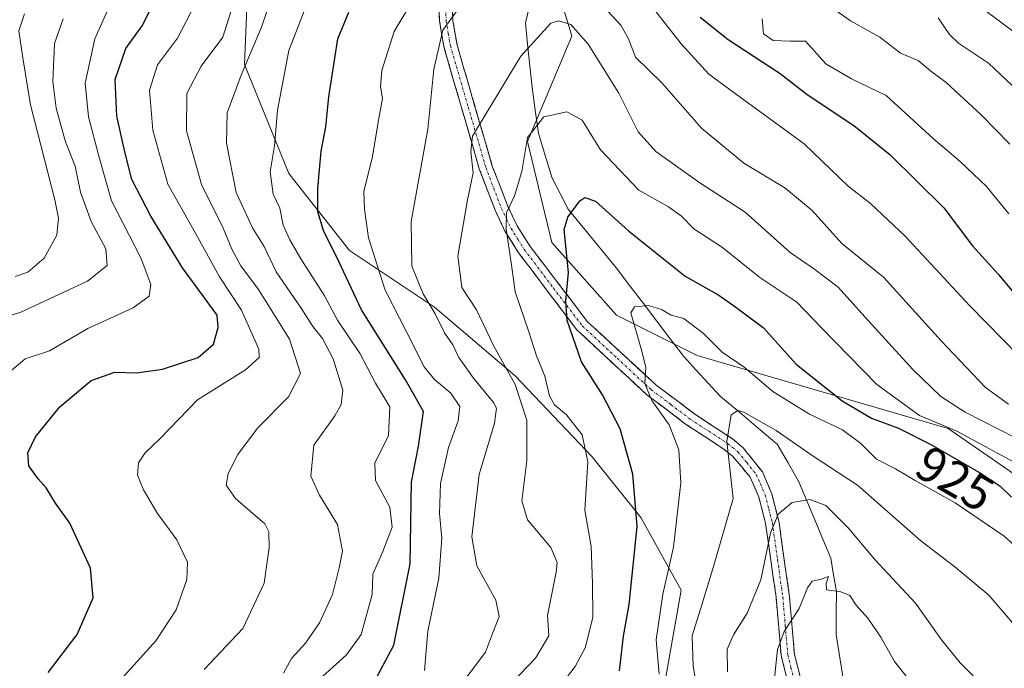
# Model space of a CAD drawing. Units: metres. Extents: x 665161 to 668623, y 4741980 to 4744376.
# Drawn here: x 665575 to 665773, y 4742937 to 4743067 of the extents above; entities that cross this region are included whole.
import ezdxf
from ezdxf.enums import TextEntityAlignment as Align

# ---------------------------------------------------------------- set-up
doc = ezdxf.new("R2010")
doc.units = ezdxf.units.M
doc.header["$MEASUREMENT"] = 0
doc.linetypes.add('TRAZO_Y_PUNTO', pattern=[1, 0.5, -0.25, 0, -0.25])
doc.linetypes.add('TRAZOSX2', pattern=[1.5, 1, -0.5])
for name, color, linetype, lineweight in [('Arbolado forestal CxS', 92, 'Continuous', 0), ('Camino', 19, 'TRAZOSX2', 0), ('Camino Cxs', 19, 'Continuous', 0), ('Camino eje', 19, 'TRAZO_Y_PUNTO', 0), ('Corriente natural lineal', 142, 'Continuous', 13), ('Curva de nivel maestra', 36, 'Continuous', 30), ('Curva de nivel normal', 36, 'Continuous', 0), ('Pastizal CxS', 92, 'Continuous', 0), ('Rótulo de curva de nivel directora', 19, 'Continuous', 0)]:
    doc.layers.add(name, color=color, linetype=linetype, lineweight=lineweight)
doc.styles.add('Arial', font='txt', dxfattribs={"height": 0.2})

# ---------------------------------------------------------------- blocks, each defined once
blk = doc.blocks.new('*U158')
at = {"layer": 'Curva de nivel normal', "color": 36, "linetype": 'Continuous', "lineweight": 0}
for points in [[(665663.07, 4742932.48, 940), (665669.06, 4742940.4, 940), (665670.41, 4742944.14, 940), (665671.76, 4742947.55, 940), (665671.12, 4742950.82, 940), (665667.31, 4742957.73, 940), (665666.27, 4742963.57, 940), (665667.76, 4742976.07, 940), (665670.84, 4742986.42, 940), (665671.22, 4742989.41, 940), (665670.61, 4742990.58, 940), (665666.59, 4742995.45, 940), (665663.66, 4742999.62, 940), (665662.47, 4743002.16, 940), (665660.76, 4743004.58, 940), (665658.88, 4743008.37, 940), (665656.5, 4743012.41, 940), (665654.21, 4743017.96, 940), (665654.07, 4743026.92, 940), (665657.41, 4743045.47, 940), (665658.64, 4743057.54, 940), (665660.43, 4743065.34, 940), (665663.13, 4743069.06, 940)], [(665692.65, 4743070.17, 940), (665696.25, 4743066.34, 940), (665697.75, 4743063.62, 940), (665699.16, 4743059.95, 940), (665704.48, 4743054.78, 940), (665712.45, 4743045.65, 940), (665720.96, 4743038.61, 940), (665729.21, 4743033.7, 940), (665734.67, 4743029.16, 940), (665740.65, 4743022.47, 940), (665749.04, 4743015.75, 940), (665760.59, 4743002.93, 940), (665769.52, 4742993.56, 940), (665774.12, 4742990.22, 940)]]:
    blk.add_polyline3d(points, dxfattribs=at)
blk = doc.blocks.new('*U160')
at = {"layer": 'Curva de nivel normal', "color": 36, "linetype": 'Continuous', "lineweight": 0}
blk.add_polyline3d([(665789.32, 4742976.44, 935), (665765.46, 4742988.62, 935), (665760.51, 4742991.75, 935), (665754.92, 4742997.16, 935), (665745.26, 4743007.75, 935), (665739.92, 4743013.74, 935), (665734.97, 4743017.46, 935), (665730.23, 4743020.66, 935), (665721.23, 4743028.8, 935), (665712.12, 4743034.66, 935), (665703.29, 4743040.96, 935), (665699.74, 4743044.96, 935), (665695.82, 4743052.71, 935), (665689.64, 4743062.58, 935), (665686.17, 4743066.48, 935), (665683.68, 4743067.22, 935), (665682.13, 4743066.76, 935), (665676.13, 4743060.11, 935), (665669.39, 4743048.94, 935), (665666.43, 4743044.05, 935), (665666.11, 4743041, 935), (665666.55, 4743036.71, 935), (665665.43, 4743031.25, 935), (665663.46, 4743019.95, 935), (665664.3, 4743013.66, 935), (665667.2, 4743009.18, 935), (665670.68, 4743001.87, 935), (665675, 4742994.14, 935), (665677.33, 4742986.98, 935), (665677.32, 4742978.81, 935), (665676.3, 4742970.79, 935), (665677.47, 4742966.96, 935), (665682.14, 4742961.39, 935), (665683.4, 4742958.43, 935), (665683.24, 4742956.46, 935), (665681.52, 4742947.77, 935), (665681.74, 4742943.66, 935), (665679.07, 4742939.2, 935), (665665.16, 4742924.63, 935)], dxfattribs=at)
blk = doc.blocks.new('*U171')
at = {"layer": 'Curva de nivel normal', "color": 36, "linetype": 'Continuous', "lineweight": 0}
blk.add_polyline3d([(665775.4, 4742945.75, 915), (665770.17, 4742951.86, 915), (665763.33, 4742957.56, 915), (665756.5, 4742962.75, 915), (665743.79, 4742973.93, 915), (665734.65, 4742979.93, 915), (665727.47, 4742984.91, 915), (665720.96, 4742988.58, 915), (665719.74, 4742988.91, 915), (665718.39, 4742988.04, 915), (665717.56, 4742982.74, 915), (665718.79, 4742971.28, 915), (665714.82, 4742957.62, 915), (665712.53, 4742949.87, 915), (665710.55, 4742943.64, 915), (665710.77, 4742937.6, 915), (665712.05, 4742930.18, 915)], dxfattribs=at)
blk = doc.blocks.new('*U176')
at = {"layer": 'Curva de nivel normal', "color": 36, "linetype": 'Continuous', "lineweight": 0}
for points in [[(665632.79, 4742932.32, 955), (665641.08, 4742939.86, 955), (665644.03, 4742943.94, 955), (665646.27, 4742951.95, 955), (665646.41, 4742956.03, 955), (665648.38, 4742960.61, 955), (665650.25, 4742965.51, 955), (665649.79, 4742969.49, 955), (665646.93, 4742974.9, 955), (665646.81, 4742978.37, 955), (665649.5, 4742983.9, 955), (665649.83, 4742989.65, 955), (665646.95, 4742994.42, 955), (665643.84, 4743000.33, 955), (665639.26, 4743007.08, 955), (665636.62, 4743012.12, 955), (665631.9, 4743019.39, 955), (665629.68, 4743023.24, 955), (665628.33, 4743026.16, 955), (665627.66, 4743029.62, 955), (665626.34, 4743032.43, 955), (665625.74, 4743036.87, 955), (665626.6, 4743042.1, 955), (665627.24, 4743049.28, 955), (665629.47, 4743061.28, 955), (665633.42, 4743071.29, 955)], [(665724.61, 4743067.65, 955), (665724.9, 4743064.61, 955), (665726.82, 4743063.28, 955), (665730.23, 4743063.14, 955), (665733.33, 4743063.17, 955), (665737.4, 4743058.63, 955), (665742.6, 4743055.59, 955), (665749.52, 4743052.25, 955), (665759.07, 4743043.55, 955), (665764.42, 4743038.99, 955), (665769.75, 4743033.93, 955), (665774.23, 4743028.48, 955)]]:
    blk.add_polyline3d(points, dxfattribs=at)
blk = doc.blocks.new('*U181')
at = {"layer": 'Curva de nivel normal', "color": 36, "linetype": 'Continuous', "lineweight": 0}
blk.add_polyline3d([(665677.63, 4742925.15, 930), (665687.06, 4742937.49, 930), (665689.04, 4742941.24, 930), (665690.62, 4742947.34, 930), (665690.52, 4742954.28, 930), (665690.26, 4742961.62, 930), (665688.97, 4742968.95, 930), (665689.62, 4742978.62, 930), (665688.44, 4742984.06, 930), (665685.3, 4742988.06, 930), (665682.9, 4742990.06, 930), (665681.88, 4742991.91, 930), (665680.95, 4742995.85, 930), (665679.31, 4742999.92, 930), (665677.73, 4743004.78, 930), (665674.97, 4743012.8, 930), (665674.2, 4743018.69, 930), (665673.2, 4743025.36, 930), (665673.25, 4743028.65, 930), (665674.88, 4743032.08, 930), (665676.3, 4743036.94, 930), (665677.47, 4743043.78, 930), (665680.78, 4743047.95, 930), (665685.37, 4743048.98, 930), (665688.44, 4743047.27, 930), (665692.12, 4743041.3, 930), (665699.84, 4743033.22, 930), (665705.78, 4743029.86, 930), (665708.4, 4743027.99, 930), (665710.91, 4743025.48, 930), (665716.65, 4743021.67, 930), (665724.16, 4743015.7, 930), (665731.58, 4743010.74, 930), (665736.46, 4743005.62, 930), (665747.67, 4742994.16, 930), (665756.28, 4742987.92, 930), (665763.74, 4742984.8, 930), (665779.07, 4742976.51, 930)], dxfattribs=at)
blk = doc.blocks.new('*U207')
at = {"layer": 'Curva de nivel normal', "color": 36, "linetype": 'Continuous', "lineweight": 0}
for points in [[(665656.78, 4742936.72, 945), (665657.46, 4742944.62, 945), (665659.64, 4742955.28, 945), (665660.22, 4742963.28, 945), (665659.8, 4742968.28, 945), (665660, 4742974.28, 945), (665661.61, 4742981.52, 945), (665663.53, 4742986.84, 945), (665663.85, 4742989.76, 945), (665662.08, 4742992.44, 945), (665658.78, 4742995.17, 945), (665656.63, 4742997.77, 945), (665654.62, 4743001.87, 945), (665648.84, 4743013.1, 945), (665645.5, 4743023.61, 945), (665644.68, 4743029.38, 945), (665644.58, 4743032.95, 945), (665646.3, 4743039.95, 945), (665647.53, 4743047.28, 945), (665648.3, 4743051.62, 945), (665647.9, 4743053.95, 945), (665648.22, 4743057.27, 945), (665650.68, 4743065.12, 945), (665655.13, 4743072.67, 945)], [(665701.77, 4743071.02, 945), (665708.32, 4743062.6, 945), (665713.92, 4743056.52, 945), (665720.18, 4743051.89, 945), (665733.06, 4743042.55, 945), (665741.9, 4743034.02, 945), (665746.38, 4743030.54, 945), (665748.79, 4743028.28, 945), (665753.28, 4743024.04, 945), (665766.4, 4743009.98, 945), (665779.51, 4742996.61, 945)]]:
    blk.add_polyline3d(points, dxfattribs=at)
blk = doc.blocks.new('*U210')
at = {"layer": 'Curva de nivel normal', "color": 36, "linetype": 'Continuous', "lineweight": 0}
blk.add_polyline3d([(665572.46, 4742995.9, 980), (665576.54, 4742999.3, 980), (665581.43, 4743000.94, 980), (665589.09, 4743005.41, 980), (665598.22, 4743009.56, 980), (665601.44, 4743011.95, 980), (665601.8, 4743014.28, 980), (665599.75, 4743019.65, 980), (665593.86, 4743031.08, 980), (665591.33, 4743040.06, 980), (665589.25, 4743047.94, 980), (665588.56, 4743054.7, 980), (665590.48, 4743063.62, 980), (665594.18, 4743071.96, 980)], dxfattribs=at)
blk = doc.blocks.new('*U224')
at = {"layer": 'Curva de nivel normal', "color": 36, "linetype": 'Continuous', "lineweight": 0}
blk.add_polyline3d([(665703.95, 4742935.98, 920), (665703.34, 4742942.88, 920), (665704.69, 4742952.05, 920), (665706.84, 4742961.48, 920), (665708.28, 4742974.44, 920), (665707.91, 4742981.07, 920), (665705.93, 4742986.09, 920), (665702.43, 4742990.92, 920), (665701.04, 4742994.38, 920), (665701.23, 4742997.66, 920), (665700.34, 4743001.35, 920), (665698.22, 4743008.59, 920), (665698.96, 4743009.77, 920), (665701.79, 4743010.07, 920), (665704.43, 4743009.26, 920), (665706.35, 4743008.1, 920), (665708.86, 4743007.4, 920), (665712.85, 4743004.41, 920), (665716.61, 4743000.64, 920), (665720.99, 4742997.64, 920), (665726.8, 4742992.74, 920), (665734.13, 4742988.22, 920), (665740.76, 4742985.06, 920), (665744.44, 4742982.33, 920), (665747.6, 4742979.19, 920), (665751.41, 4742977.24, 920), (665755.39, 4742974.88, 920), (665763.42, 4742970.38, 920), (665773.27, 4742963.7, 920), (665781.02, 4742956.74, 920)], dxfattribs=at)
blk = doc.blocks.new('*U241')
at = {"layer": 'Curva de nivel maestra', "color": 36, "linetype": 'Continuous', "lineweight": 30}
blk.add_polyline3d([(665695.97, 4742936.66, 925), (665696.73, 4742943.62, 925), (665697.9, 4742949.95, 925), (665699.48, 4742965.66, 925), (665698.63, 4742976.12, 925), (665696.12, 4742985.27, 925), (665692.54, 4742992.09, 925), (665688.34, 4742998.74, 925), (665685.47, 4743007.02, 925), (665685.16, 4743010.98, 925), (665685.68, 4743016.65, 925), (665684.84, 4743025.3, 925), (665685.55, 4743027.76, 925), (665687.98, 4743031.04, 925), (665689.02, 4743031.71, 925), (665691.15, 4743031, 925), (665697.8, 4743025.02, 925), (665709.14, 4743015.92, 925), (665715.89, 4743012.1, 925), (665719.31, 4743009.72, 925), (665724.84, 4743005.64, 925), (665731.56, 4742998.16, 925), (665740.7, 4742990.86, 925), (665746.61, 4742987.39, 925), (665752, 4742985.37, 925), (665758.68, 4742982.05, 925), (665768.62, 4742976.3, 925), (665772.46, 4742973.74, 925), (665774.77, 4742971.56, 925)], dxfattribs=at)
blk = doc.blocks.new('*U244')
at = {"layer": 'Curva de nivel maestra', "color": 36, "linetype": 'Continuous', "lineweight": 30}
for points in [[(665646.28, 4742933.64, 950), (665650.6, 4742941.79, 950), (665653.92, 4742958.14, 950), (665654.14, 4742974.57, 950), (665655.59, 4742981.75, 950), (665656.6, 4742988.76, 950), (665652.94, 4742995.09, 950), (665644.1, 4743009.2, 950), (665639.58, 4743018.88, 950), (665636.44, 4743025.13, 950), (665635.34, 4743028.83, 950), (665635.32, 4743033.57, 950), (665635.99, 4743041.08, 950), (665636.91, 4743045.95, 950), (665637.54, 4743051.95, 950), (665639.34, 4743063.62, 950), (665641.53, 4743068.96, 950)], [(665712.15, 4743068.01, 950), (665717.78, 4743063.48, 950), (665728.22, 4743056.68, 950), (665733.66, 4743052.41, 950), (665743.04, 4743046.22, 950), (665750.3, 4743040.38, 950), (665761.17, 4743029.66, 950), (665766.88, 4743022.04, 950), (665772.14, 4743016.29, 950), (665776.11, 4743011.53, 950)]]:
    blk.add_polyline3d(points, dxfattribs=at)
blk = doc.blocks.new('*U246')
at = {"layer": 'Curva de nivel maestra', "color": 36, "linetype": 'Continuous', "lineweight": 30}
blk.add_polyline3d([(665581.1, 4742936.28, 975), (665586.93, 4742943.95, 975), (665590.17, 4742951.28, 975), (665589.66, 4742957.28, 975), (665585.48, 4742966.29, 975), (665582.61, 4742970.32, 975), (665580.74, 4742973.43, 975), (665579.13, 4742975.18, 975), (665577.28, 4742977.8, 975), (665577.06, 4742980.46, 975), (665578.58, 4742983.63, 975), (665583.45, 4742989.66, 975), (665589.77, 4742994.96, 975), (665594.52, 4742996.66, 975), (665598.9, 4742996.54, 975), (665604.12, 4742997.24, 975), (665611.3, 4742999.61, 975), (665614.38, 4743002.24, 975), (665615.29, 4743005.62, 975), (665615.1, 4743008.07, 975), (665608.11, 4743017.6, 975), (665601.79, 4743028.01, 975), (665597.96, 4743035.34, 975), (665596.55, 4743040.89, 975), (665594.91, 4743048.07, 975), (665594.62, 4743055.45, 975), (665596.71, 4743061.67, 975), (665600.02, 4743066.26, 975), (665601.74, 4743069.68, 975)], dxfattribs=at)

msp = doc.modelspace()

# ---------------------------------------------------------------- linework, layer by layer
at = {"layer": 'Arbolado forestal CxS', "color": 92, "linetype": 'Continuous', "lineweight": 0}
for points in [[(665796.14, 4742961.76, 930.78), (665762, 4742985.34, 928.94), (665711.6, 4742999.97, 917.76), (665695.34, 4743008.1, 919.77), (665682.34, 4743022.73, 924.28), (665677.46, 4743043.01, 927.58), (665686.4, 4743064.15, 935.19), (665676.65, 4743096.69, 940.54), (665670.98, 4743125.33, 949.68), (665663.54, 4743120.29, 950.45), (665658.2, 4743141.68, 960.49), (665666.29, 4743173.04, 970.26), (665671.41, 4743192.87, 974.47), (665676.36, 4743258.92, 988.05), (665668.1, 4743298.56, 996.88), (665654.89, 4743328.28, 1008.39), (665654.89, 4743351.4, 1011.39), (665654.89, 4743391.44, 1021.84), (665664.44, 4743392.4, 1020.24), (665677.45, 4743384.27, 1018.07), (665683.95, 4743397.27, 1024.38), (665696.96, 4743416.79, 1032.72), (665701.84, 4743434.67, 1043.92)], [(665663.24, 4742649.8, 853.43), (665667.71, 4742668.33, 854.35), (665665.09, 4742708.95, 859.58), (665670.96, 4742726.86, 864.1), (665688.84, 4742769.94, 876.84), (665687.22, 4742797.57, 875.2), (665687.63, 4742825.14, 879.13), (665721.35, 4742842.28, 888.8), (665769.31, 4742879.67, 906.21), (665809.14, 4742911.37, 929.95), (665808.33, 4742941.44, 933.69), (665796.14, 4742961.76, 930.78), (665762, 4742985.34, 928.94), (665711.6, 4742999.97, 917.76), (665695.34, 4743008.1, 919.77), (665682.34, 4743022.73, 924.28), (665677.46, 4743043.01, 927.58), (665686.4, 4743064.15, 935.19), (665676.65, 4743096.69, 940.54), (665670.98, 4743125.33, 949.68), (665663.54, 4743120.29, 950.45)], [(665621.38, 4743078, 960.64), (665620.56, 4743058.49, 956.98), (665629.5, 4743036.55, 951.11), (665641.7, 4743021.1, 945.75), (665658.77, 4743009.72, 937.96), (665675.02, 4742995.91, 932.21), (665690.47, 4742979.65, 927.27), (665700.22, 4742967.46, 922.01), (665708.35, 4742952.82, 915.18), (665703.47, 4742925.19, 916.11), (665701.85, 4742903.24, 906.46), (665696.16, 4742880.48, 897.81), (665680.71, 4742860.16, 895.01), (665668.52, 4742838.22, 892.48), (665656.33, 4742816.27, 890.13), (665642.51, 4742792.7, 886.75), (665633.57, 4742772.38, 885.64), (665626.25, 4742747.99, 887.13), (665618.94, 4742736.61, 887.17), (665627.06, 4742713.85, 883.62), (665640.88, 4742708.16, 873.18), (665650.64, 4742705.72, 864.74), (665649.01, 4742695.16, 865.61), (665652.26, 4742681.34, 861.18)], [(665621.38, 4743078, 960.64), (665620.56, 4743058.49, 956.98), (665629.5, 4743036.55, 951.11), (665641.7, 4743021.1, 945.75), (665658.77, 4743009.72, 937.96), (665675.02, 4742995.91, 932.21), (665690.47, 4742979.65, 927.27), (665700.22, 4742967.46, 922.01), (665708.35, 4742952.82, 915.18), (665703.47, 4742925.19, 916.11), (665701.85, 4742903.24, 906.46), (665696.16, 4742880.48, 897.81), (665680.71, 4742860.16, 895.01), (665668.52, 4742838.22, 892.48), (665656.33, 4742816.27, 890.13), (665642.51, 4742792.7, 886.75), (665633.57, 4742772.38, 885.64), (665626.25, 4742747.99, 887.13), (665618.94, 4742736.61, 887.17), (665627.06, 4742713.85, 883.62), (665640.88, 4742708.16, 873.18), (665650.64, 4742705.72, 864.74), (665649.01, 4742695.16, 865.61), (665652.26, 4742681.34, 861.18)]]:
    msp.add_polyline3d(points, dxfattribs=at)
at = {"layer": 'Camino', "color": 19, "linetype": 'TRAZOSX2', "lineweight": 0}
for points in [[(665729.72, 4742934.71), (665728.42, 4742939.8), (665727.43, 4742951.45), (665725.33, 4742966.21), (665723.91, 4742971.76), (665722.2, 4742975.56), (665718.7, 4742979.77), (665716.74, 4742981.32), (665709.25, 4742986.21), (665701.38, 4742992.15), (665687.37, 4743005.17), (665675.65, 4743020.65), (665672.93, 4743025), (665670.96, 4743029.17), (665667.78, 4743037.52), (665660.63, 4743062.12), (665659.77, 4743067.27), (665659.46, 4743075.47)], [(665662.17, 4743075.1), (665662.47, 4743067.25), (665663.3, 4743062.41), (665670.4, 4743038.05), (665673.52, 4743029.94), (665675.4, 4743026.03), (665678.01, 4743021.9), (665689.55, 4743006.76), (665703.32, 4742994.05), (665711.1, 4742988.22), (665718.64, 4742983.28), (665720.83, 4742981.44), (665724.68, 4742976.62), (665726.55, 4742972.23), (665728.02, 4742966.42), (665730.13, 4742951.47), (665731.12, 4742939.91), (665732.34, 4742935.25)]]:
    msp.add_lwpolyline(points, dxfattribs=at)
at = {"layer": 'Camino Cxs', "color": 19, "linetype": 'Continuous', "lineweight": 0}
for points in [[(665729.72, 4742934.71, 903.05), (665729.07, 4742937.26, 903.93), (665728.42, 4742939.8, 904.65), (665728.09, 4742943.68, 905.39), (665727.76, 4742947.57, 906.7), (665727.43, 4742951.45, 907.99), (665726.73, 4742956.37, 908.83), (665726.03, 4742961.29, 909.45), (665725.33, 4742966.21, 910.69), (665724.62, 4742968.99, 911.65), (665723.91, 4742971.76, 912.35), (665722.2, 4742975.56, 913.1), (665720.45, 4742977.67, 913.69), (665718.7, 4742979.77, 914.53), (665716.74, 4742981.32, 915.26), (665713, 4742983.77, 916.52), (665709.25, 4742986.21, 918.01), (665705.32, 4742989.18, 918.83), (665701.38, 4742992.15, 920.03), (665697.88, 4742995.41, 921.38), (665694.38, 4742998.66, 921.9), (665690.87, 4743001.92, 922.82), (665687.37, 4743005.17, 924), (665684.44, 4743009.04, 925.22), (665681.51, 4743012.91, 926.12), (665678.58, 4743016.78, 927.8), (665675.65, 4743020.65, 928.95), (665674.29, 4743022.83, 929.64), (665672.93, 4743025, 930.26), (665670.96, 4743029.17, 930.76), (665669.37, 4743033.35, 932.46), (665667.78, 4743037.52, 934.22), (665666.59, 4743041.62, 934.87), (665665.4, 4743045.72, 936.02), (665664.21, 4743049.82, 937.28), (665663.01, 4743053.92, 938.06), (665661.82, 4743058.02, 938.28), (665660.63, 4743062.12, 939.28), (665660.2, 4743064.7, 939.95), (665659.77, 4743067.27, 940.65), (665659.62, 4743071.37, 941.71)], [(665662.32, 4743071.18, 940.42), (665662.47, 4743067.25, 939.54), (665663.3, 4743062.41, 938.59), (665664.48, 4743058.35, 937.8), (665665.67, 4743054.29, 937.03), (665666.85, 4743050.23, 936.1), (665668.03, 4743046.17, 934.91), (665669.22, 4743042.11, 933.93), (665670.4, 4743038.05, 932.74), (665671.96, 4743034, 930.93), (665673.52, 4743029.94, 929.95), (665675.4, 4743026.03, 929.15), (665678.01, 4743021.9, 927.82), (665680.9, 4743018.12, 926.97), (665683.78, 4743014.33, 925.46), (665686.67, 4743010.55, 924.28), (665689.55, 4743006.76, 923.29), (665692.99, 4743003.58, 921.91), (665696.44, 4743000.41, 921.05), (665699.88, 4742997.23, 920.46), (665703.32, 4742994.05, 919.09), (665707.21, 4742991.14, 917.92), (665711.1, 4742988.22, 916.78), (665714.87, 4742985.75, 915.67), (665718.64, 4742983.28, 914.22), (665720.83, 4742981.44, 913.44), (665722.76, 4742979.03, 912.77), (665724.68, 4742976.62, 912.27), (665726.55, 4742972.23, 910.92), (665727.29, 4742969.33, 910.15), (665728.02, 4742966.42, 909.41), (665728.55, 4742962.68, 908.61), (665729.08, 4742958.95, 907.69), (665729.6, 4742955.21, 907.17), (665730.13, 4742951.47, 906.31), (665730.46, 4742947.62, 905.34), (665730.79, 4742943.76, 904.26), (665731.12, 4742939.91, 903.45), (665732.34, 4742935.25, 901.94)]]:
    msp.add_polyline3d(points, dxfattribs=at)
at = {"layer": 'Camino eje', "color": 19, "linetype": 'TRAZO_Y_PUNTO', "lineweight": 0}
msp.add_lwpolyline([(665660.82, 4743075.29), (665661.12, 4743067.26), (665661.55, 4743064.69), (665661.97, 4743062.27), (665665.54, 4743049.97), (665669.09, 4743037.79), (665670.68, 4743033.61), (665672.24, 4743029.56), (665673.23, 4743027.47), (665674.17, 4743025.52), (665675.53, 4743023.34), (665676.83, 4743021.28), (665682.69, 4743013.54), (665688.46, 4743005.97), (665695.47, 4742999.46), (665702.35, 4742993.1), (665706.29, 4742990.13), (665710.18, 4742987.22), (665713.92, 4742984.77), (665717.69, 4742982.3), (665718.67, 4742981.53), (665719.77, 4742980.61), (665721.52, 4742978.5), (665723.44, 4742976.09), (665724.3, 4742974.19), (665725.23, 4742972), (665725.94, 4742969.22), (665726.68, 4742966.32), (665727.73, 4742958.94), (665728.78, 4742951.46), (665729.28, 4742945.64), (665729.77, 4742939.86), (665730.42, 4742937.31), (665731.03, 4742934.98)], dxfattribs=at)
at = {"layer": 'Corriente natural lineal', "color": 142, "linetype": 'Continuous', "lineweight": 13}
msp.add_polyline3d([(665677.87, 4743070.16, 936.72), (665677.04, 4743066.85, 936.18), (665677.5, 4743062.52, 934.97), (665677.96, 4743058.18, 933.9), (665678.42, 4743053.85, 932.58), (665679.04, 4743049.26, 930.85), (665679.66, 4743044.66, 929.3), (665681.05, 4743040.15, 927.74), (665682.44, 4743035.64, 926.87), (665684.05, 4743032.53, 926.21), (665685.65, 4743029.42, 925.27), (665688.07, 4743026.45, 924.15), (665690.5, 4743023.47, 923.34), (665692.92, 4743020.5, 923.05), (665695.34, 4743017.52, 922.38), (665698.05, 4743013.97, 920.91), (665700.75, 4743010.43, 920.12), (665703.46, 4743006.88, 919.43), (665706.16, 4743003.34, 917.81), (665708.87, 4742999.79, 917.61), (665711.33, 4742997.12, 916.85), (665713.78, 4742994.44, 916.28), (665716.24, 4742991.77, 915.69), (665720.05, 4742988.58, 914.68), (665723.86, 4742985.4, 914.12), (665727.67, 4742982.21, 913.37), (665729.83, 4742978.42, 912.39), (665731.98, 4742974.63, 911.01), (665733.59, 4742970.79, 909.68), (665735.19, 4742966.95, 908.24), (665736.8, 4742963.11, 906.78), (665738.4, 4742959.27, 905.95), (665738.98, 4742955.94, 905.54), (665739.56, 4742952.6, 905.01), (665739.53, 4742948.27, 903.52), (665739.49, 4742943.93, 902.3), (665740.03, 4742940.54, 901.46), (665740.57, 4742937.16, 900.74), (665741.11, 4742933.77, 900.05)], dxfattribs=at)
at = {"layer": 'Curva de nivel normal', "color": 36, "linetype": 'Continuous', "lineweight": 0}
for points in [[(665627.23, 4743075.47, 960), (665624.01, 4743065.98, 960), (665619.92, 4743056.32, 960), (665617.14, 4743048.74, 960), (665616.99, 4743042.65, 960), (665618.94, 4743032.78, 960), (665622.2, 4743025.66, 960), (665624.55, 4743021.88, 960), (665626.96, 4743016.79, 960), (665631.98, 4743009.48, 960), (665634.32, 4743005.81, 960), (665636.25, 4743003.42, 960), (665638.44, 4742999.32, 960), (665640.38, 4742993, 960), (665640.02, 4742990.18, 960), (665638.74, 4742987.87, 960), (665634.51, 4742981.95, 960), (665633.94, 4742975.76, 960), (665635.68, 4742971.92, 960), (665639.26, 4742966.07, 960), (665640.31, 4742960.69, 960), (665639.62, 4742957.3, 960), (665638.29, 4742951.95, 960), (665635.68, 4742946.28, 960), (665632.82, 4742942.16, 960), (665630.06, 4742939.13, 960), (665628.41, 4742936.16, 960)], [(665774.41, 4743042.46, 960), (665768.64, 4743048.35, 960), (665761.63, 4743054.83, 960), (665758.43, 4743057.21, 960), (665755.96, 4743059.3, 960), (665752.46, 4743060.74, 960), (665748.3, 4743063.97, 960), (665742.37, 4743067.22, 960), (665736.25, 4743071.64, 960)], [(665593.99, 4742932.95, 970), (665602.76, 4742942.68, 970), (665606.85, 4742948.86, 970), (665609, 4742955.01, 970), (665609.12, 4742958.44, 970), (665606.98, 4742962.97, 970), (665603.12, 4742968.28, 970), (665600.26, 4742973.01, 970), (665599.1, 4742975.96, 970), (665599.26, 4742978.46, 970), (665600.6, 4742980.47, 970), (665603.62, 4742983.34, 970), (665611.17, 4742991.08, 970), (665620.82, 4742997.1, 970), (665623.51, 4742999.57, 970), (665623.5, 4743001.25, 970), (665620.01, 4743009.13, 970), (665615.55, 4743015.79, 970), (665610.73, 4743024.55, 970), (665605.16, 4743034.39, 970), (665602.17, 4743045.28, 970), (665601.52, 4743053.31, 970), (665603.08, 4743058.38, 970), (665607.11, 4743063.78, 970), (665610.6, 4743070.47, 970)], [(665612.51, 4742936.87, 965), (665620.28, 4742945.13, 965), (665624.53, 4742954.28, 965), (665625.54, 4742961.4, 965), (665625.51, 4742964.59, 965), (665624.65, 4742966.16, 965), (665618.76, 4742971.25, 965), (665616.92, 4742973.95, 965), (665617.34, 4742976.28, 965), (665619.22, 4742980.13, 965), (665623.21, 4742985.39, 965), (665629.46, 4742991.68, 965), (665631.82, 4742996.38, 965), (665629.63, 4743003.27, 965), (665623.38, 4743013.25, 965), (665619.85, 4743018, 965), (665618.05, 4743021.34, 965), (665616.28, 4743025.59, 965), (665611.93, 4743034.38, 965), (665608.96, 4743045.11, 965), (665608.97, 4743052.64, 965), (665611.9, 4743058.12, 965), (665616.26, 4743063.96, 965), (665618.27, 4743070.33, 965)], [(665768.88, 4743069.71, 970), (665776.57, 4743064.06, 970)], [(665564.13, 4743005.04, 985), (665575.66, 4743008.67, 985), (665589.06, 4743014.9, 985), (665592.98, 4743018.1, 985), (665592.7, 4743021.4, 985), (665589.76, 4743026.92, 985), (665587.66, 4743032.82, 985), (665586.54, 4743038.03, 985), (665584.65, 4743042.9, 985), (665582.74, 4743049.69, 985), (665582.08, 4743055.02, 985), (665582.43, 4743062.68, 985), (665584.12, 4743067.61, 985)], [(665574.53, 4743015.9, 990), (665577.08, 4743016.72, 990), (665580.32, 4743019.55, 990), (665582.85, 4743024.19, 990), (665583.2, 4743027.6, 990), (665582.47, 4743031.3, 990), (665577.56, 4743050.38, 990), (665576.06, 4743059.81, 990), (665575.26, 4743065.26, 990), (665576.4, 4743068.64, 990)], [(665760.02, 4743067.82, 965), (665762.27, 4743064.5, 965), (665764.1, 4743062.74, 965), (665770.09, 4743058.71, 965), (665781.7, 4743047.79, 965)], [(665769.41, 4742933.23, 910), (665764.41, 4742938.24, 910), (665760.68, 4742942.84, 910), (665755.42, 4742950.24, 910), (665747.24, 4742959.07, 910), (665741.91, 4742965.4, 910), (665737.45, 4742969.83, 910), (665734.22, 4742971.08, 910), (665730.64, 4742970.44, 910), (665727.86, 4742968.1, 910), (665726.31, 4742964.28, 910), (665724.33, 4742954.95, 910), (665721.61, 4742948.22, 910), (665718.85, 4742943.9, 910), (665717.63, 4742940.96, 910), (665717.66, 4742936.4, 910)], [(665726.78, 4742932.03, 905), (665727.73, 4742940.92, 905), (665729.08, 4742944.51, 905), (665732.04, 4742949.18, 905), (665733.73, 4742953.3, 905), (665734.7, 4742954.62, 905), (665736.46, 4742955.06, 905), (665737.93, 4742955.6, 905), (665737.5, 4742954.15, 905), (665737.57, 4742952.92, 905), (665740.45, 4742952.5, 905), (665742.26, 4742951.77, 905), (665743.52, 4742949.86, 905), (665745.88, 4742947.2, 905), (665748.49, 4742943.37, 905), (665751.2, 4742938.49, 905), (665753.86, 4742935.25, 905)]]:
    msp.add_polyline3d(points, dxfattribs=at)
at = {"layer": 'Pastizal CxS', "color": 92, "linetype": 'Continuous', "lineweight": 0}
for points in [[(665663.24, 4742649.8, 853.43), (665667.71, 4742668.33, 854.35), (665665.09, 4742708.95, 859.58), (665670.96, 4742726.86, 864.1), (665688.84, 4742769.94, 876.84), (665687.22, 4742797.57, 875.2), (665687.63, 4742825.14, 879.13), (665721.35, 4742842.28, 888.8), (665769.31, 4742879.67, 906.21), (665809.14, 4742911.37, 929.95), (665808.33, 4742941.44, 933.69), (665796.14, 4742961.76, 930.78), (665762, 4742985.34, 928.94), (665711.6, 4742999.97, 917.76), (665695.34, 4743008.1, 919.77), (665682.34, 4743022.73, 924.28), (665677.46, 4743043.01, 927.58), (665686.4, 4743064.15, 935.19), (665676.65, 4743096.69, 940.54), (665670.98, 4743125.33, 949.68), (665663.54, 4743120.29, 950.45)], [(665676.65, 4743096.69, 940.54), (665686.4, 4743064.15, 935.19), (665677.46, 4743043.01, 927.58), (665682.34, 4743022.73, 924.28), (665695.34, 4743008.1, 919.77), (665711.6, 4742999.97, 917.76), (665762, 4742985.34, 928.94), (665796.14, 4742961.76, 930.78)], [(665652.26, 4742681.34, 861.18), (665649.01, 4742695.16, 865.61), (665650.64, 4742705.72, 864.74), (665640.88, 4742708.16, 873.18), (665627.06, 4742713.85, 883.62), (665618.94, 4742736.61, 887.17), (665626.25, 4742747.99, 887.13), (665633.57, 4742772.38, 885.64), (665642.51, 4742792.7, 886.75), (665656.33, 4742816.27, 890.13), (665668.52, 4742838.22, 892.48), (665680.71, 4742860.16, 895.01), (665696.16, 4742880.48, 897.81), (665701.85, 4742903.24, 906.46), (665703.47, 4742925.19, 916.11), (665708.35, 4742952.82, 915.18), (665700.22, 4742967.46, 922.01), (665690.47, 4742979.65, 927.27), (665675.02, 4742995.91, 932.21), (665658.77, 4743009.72, 937.96), (665641.7, 4743021.1, 945.75), (665629.5, 4743036.55, 951.11), (665620.56, 4743058.49, 956.98), (665621.38, 4743078, 960.64)], [(665621.38, 4743078, 960.64), (665620.56, 4743058.49, 956.98), (665629.5, 4743036.55, 951.11), (665641.7, 4743021.1, 945.75), (665658.77, 4743009.72, 937.96), (665675.02, 4742995.91, 932.21), (665690.47, 4742979.65, 927.27), (665700.22, 4742967.46, 922.01), (665708.35, 4742952.82, 915.18), (665703.47, 4742925.19, 916.11), (665701.85, 4742903.24, 906.46), (665696.16, 4742880.48, 897.81), (665680.71, 4742860.16, 895.01), (665668.52, 4742838.22, 892.48), (665656.33, 4742816.27, 890.13), (665642.51, 4742792.7, 886.75), (665633.57, 4742772.38, 885.64), (665626.25, 4742747.99, 887.13), (665618.94, 4742736.61, 887.17), (665627.06, 4742713.85, 883.62), (665640.88, 4742708.16, 873.18), (665650.64, 4742705.72, 864.74), (665649.01, 4742695.16, 865.61), (665652.26, 4742681.34, 861.18)]]:
    msp.add_polyline3d(points, dxfattribs=at)

# ---------------------------------------------------------------- block references
at = {"layer": 'Curva de nivel maestra', "color": 36, "linetype": 'Continuous', "lineweight": 30}
for name in ['*U241', '*U244', '*U246']:
    msp.add_blockref(name, (0, 0), dxfattribs=at)
at = {"layer": 'Curva de nivel normal', "color": 36, "linetype": 'Continuous', "lineweight": 0}
for name in ['*U224', '*U207', '*U158', '*U160', '*U181', '*U176', '*U210', '*U171']:
    msp.add_blockref(name, (0, 0), dxfattribs=at)

# ---------------------------------------------------------------- texts
at = {"layer": 'Rótulo de curva de nivel directora', "color": 19, "linetype": 'Continuous', "lineweight": 0, "style": 'Arial'}
msp.add_text('925', height=7, rotation=-30.0482, dxfattribs=at).set_placement((665763.39, 4742975.25), align=Align.MIDDLE_CENTER)

doc.saveas('drawing.dxf')
